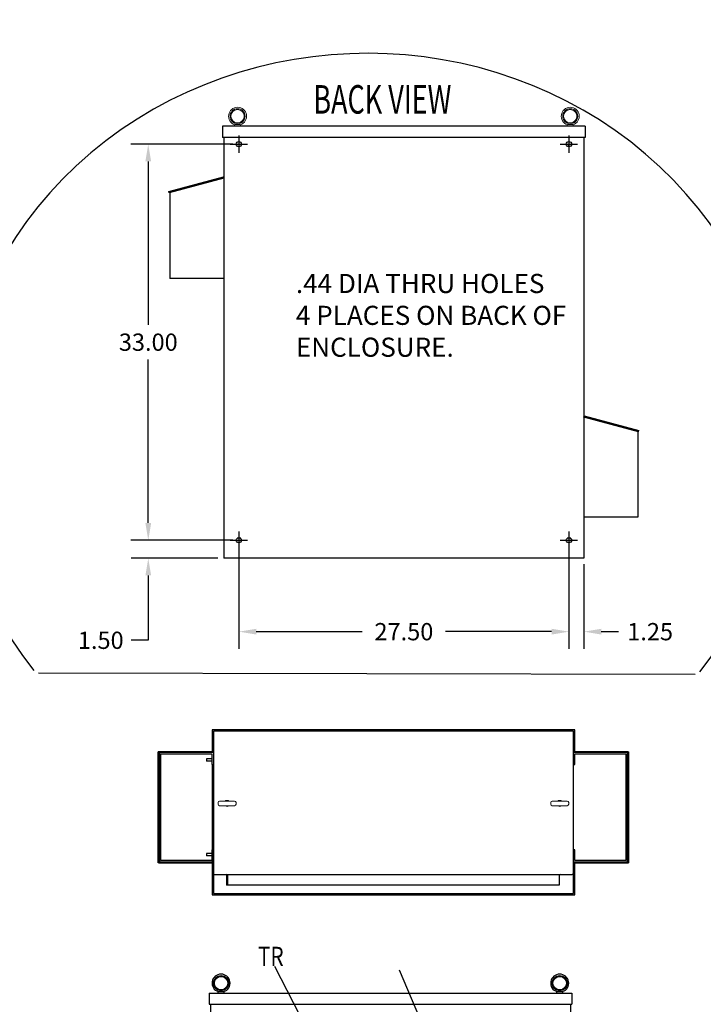
# Model space of a CAD drawing. Units: inches. Extents: x -14 to 211, y -104 to 28.
# Drawn here: x 107 to 164, y -54 to 28 of the extents above; entities that cross this region are included whole.
import ezdxf
from ezdxf.enums import TextEntityAlignment as Align

# ---------------------------------------------------------------- set-up
doc = ezdxf.new("R2010")
doc.units = ezdxf.units.IN
doc.header["$MEASUREMENT"] = 0
doc.styles.add('MASTER', font='romans', dxfattribs={"width": 0.8})
doc.dimstyles.get("Standard").update_dxf_attribs({"dimtxt": 0.18, "dimasz": 0.18, "dimexe": 0.18, "dimexo": 0.0625, "dimgap": 0.09, "dimtad": 0, "dimtih": 1, "dimtoh": 1, "dimzin": 4, "dimdsep": 46, "dimtxsty": 'Standard', "dimcen": 0.09, "dimadec": 0, "dimazin": 1, "dimtfac": 1, "dimtofl": 0, "dimtmove": 0, "dimatfit": 3, "dimfxl": 1, "dimtolj": 1, "dimtzin": 0, "dimarcsym": 0})

# ---------------------------------------------------------------- blocks, each defined once
blk = doc.blocks.new('*D6')
at = {"color": 0, "lineweight": -2, "transparency": 16777216}
for p, q in [((124.927, -16.202), (124.927, -24.763)), ((152.427, -16.202), (152.427, -24.763)), ((126.367, -23.323), (135.197, -23.323)), ((150.987, -23.323), (142.157, -23.323))]:
    blk.add_line(p, q, dxfattribs=at)
at = {"color": 0, "transparency": 16777216}
for points in [[(126.367, -23.083), (126.367, -23.563), (124.927, -23.323)], [(150.987, -23.083), (150.987, -23.563), (152.427, -23.323)]]:
    blk.add_solid(points, dxfattribs=at)
at = {"layer": 'Defpoints', "color": 0, "transparency": 16777216}
for p in [(124.927, -15.702), (152.427, -15.702), (152.427, -23.323)]:
    blk.add_point(p, dxfattribs=at)
at = {"color": 0, "transparency": 16777216, "insert": (138.677, -23.323), "char_height": 1.44, "attachment_point": 5}
blk.add_mtext('\\A1;27.50', dxfattribs=at)
blk = doc.blocks.new('*D7')
at = {"color": 0, "lineweight": -2, "transparency": 16777216}
for p, q in [((124.427, 17.298), (115.936, 17.298)), ((117.376, 15.858), (117.376, 2.238)), ((117.376, -14.262), (117.376, -0.642)), ((124.427, -15.702), (115.936, -15.702))]:
    blk.add_line(p, q, dxfattribs=at)
at = {"color": 0, "transparency": 16777216}
for points in [[(117.136, 15.858), (117.616, 15.858), (117.376, 17.298)], [(117.136, -14.262), (117.616, -14.262), (117.376, -15.702)]]:
    blk.add_solid(points, dxfattribs=at)
at = {"layer": 'Defpoints', "color": 0, "transparency": 16777216}
for p in [(117.376, 17.298), (124.927, 17.298), (124.927, -15.702)]:
    blk.add_point(p, dxfattribs=at)
at = {"color": 0, "transparency": 16777216, "insert": (117.376, 0.798), "char_height": 1.44, "attachment_point": 5}
blk.add_mtext('\\A1;33.00', dxfattribs=at)
blk = doc.blocks.new('*D8')
at = {"color": 0, "lineweight": -2, "transparency": 16777216}
for p, q in [((117.377, -14.262), (117.377, -12.822)), ((124.427, -15.702), (115.937, -15.702)), ((123.177, -17.202), (115.937, -17.202)), ((117.377, -18.642), (117.377, -24.041)), ((117.377, -24.041), (115.937, -24.041))]:
    blk.add_line(p, q, dxfattribs=at)
at = {"color": 0, "transparency": 16777216}
for points in [[(117.137, -14.262), (117.617, -14.262), (117.377, -15.702)], [(117.137, -18.642), (117.617, -18.642), (117.377, -17.202)]]:
    blk.add_solid(points, dxfattribs=at)
at = {"layer": 'Defpoints', "color": 0, "transparency": 16777216}
for p in [(117.377, -15.702), (124.927, -15.702), (123.677, -17.202)]:
    blk.add_point(p, dxfattribs=at)
at = {"color": 0, "transparency": 16777216, "insert": (113.417, -24.041), "char_height": 1.44, "attachment_point": 5}
blk.add_mtext('\\A1;1.50', dxfattribs=at)
blk = doc.blocks.new('*D9')
at = {"color": 0, "lineweight": -2, "transparency": 16777216}
for p, q in [((152.427, -16.202), (152.427, -24.763)), ((153.677, -17.702), (153.677, -24.763)), ((150.987, -23.323), (149.547, -23.323)), ((155.117, -23.323), (156.557, -23.323))]:
    blk.add_line(p, q, dxfattribs=at)
at = {"color": 0, "transparency": 16777216}
for points in [[(150.987, -23.083), (150.987, -23.563), (152.427, -23.323)], [(155.117, -23.083), (155.117, -23.563), (153.677, -23.323)]]:
    blk.add_solid(points, dxfattribs=at)
at = {"layer": 'Defpoints', "color": 0, "transparency": 16777216}
for p in [(152.427, -15.702), (153.677, -17.202), (153.677, -23.323)]:
    blk.add_point(p, dxfattribs=at)
at = {"color": 0, "transparency": 16777216, "insert": (159.197, -23.323), "char_height": 1.44, "attachment_point": 5}
blk.add_mtext('\\A1;1.25', dxfattribs=at)

msp = doc.modelspace()

# ---------------------------------------------------------------- linework, layer by layer
at = {"color": 7, "lineweight": 0}
for p, q in [((124.566, 18.798), (124.566, 18.92)), ((124.606, 18.928), (125.026, 18.928)), ((125.066, 18.798), (125.066, 18.92)), ((152.287, 18.798), (152.287, 18.92)), ((152.327, 18.928), (152.747, 18.928)), ((152.787, 18.798), (152.787, 18.92)), ((151.411, -53.438), (151.411, -53.316)), ((151.451, -53.308), (151.871, -53.308)), ((151.911, -53.438), (151.911, -53.316))]:
    msp.add_line(p, q, dxfattribs=at)
at = {"color": 7}
for p, q in [((123.569, 18.798), (123.569, 17.862)), ((153.785, 18.798), (123.569, 18.798)), ((153.785, 18.798), (153.785, 17.862)), ((153.785, 17.862), (123.569, 17.862)), ((123.677, 17.862), (123.677, -17.202)), ((124.207, 17.298), (125.647, 17.298)), ((124.771, 17.298), (125.147, 17.298)), ((124.927, 18.018), (124.927, 16.578)), ((124.927, 17.298), (124.927, 17.078)), ((151.707, 17.298), (153.147, 17.298)), ((152.207, 17.298), (152.583, 17.298)), ((152.427, 18.018), (152.427, 16.578)), ((152.427, 17.078), (152.427, 17.298)), ((153.677, 17.862), (153.677, -17.202)), ((119.088, 13.346), (123.646, 14.568)), ((123.677, 14.452), (119.119, 13.23)), ((123.677, 14.452), (123.646, 14.568)), ((119.119, 13.23), (119.088, 13.346)), ((119.177, 13.246), (119.177, 6.112)), ((123.677, 6.112), (119.177, 6.112)), ((153.677, -5.452), (153.708, -5.336)), ((158.235, -6.674), (153.677, -5.452)), ((153.708, -5.336), (158.266, -6.558)), ((158.235, -6.674), (158.266, -6.558)), ((158.177, -6.658), (158.177, -13.792)), ((158.177, -13.792), (153.677, -13.792)), ((125.078, -15.542), (124.776, -15.542)), ((124.927, -14.982), (124.927, -16.422)), ((124.927, -15.482), (124.927, -15.542)), ((152.578, -15.542), (152.276, -15.542)), ((152.427, -14.982), (152.427, -16.422)), ((152.427, -15.542), (152.427, -15.482)), ((124.207, -15.702), (125.647, -15.702)), ((124.837, -15.702), (125.017, -15.702)), ((124.927, -15.612), (124.927, -15.792)), ((151.707, -15.702), (153.147, -15.702)), ((153.677, -17.202), (123.677, -17.202)), ((108.226, -26.763), (162.942, -26.872)), ((122.693, -31.515), (122.693, -33.333)), ((152.909, -31.515), (122.693, -31.515)), ((122.801, -31.623), (122.801, -42.513)), ((152.801, -31.623), (122.801, -31.623)), ((152.801, -43.414), (152.801, -31.623)), ((152.909, -33.333), (152.909, -31.515)), ((118.212, -42.573), (118.212, -33.333)), ((118.243, -33.333), (118.212, -33.333)), ((118.243, -33.333), (118.243, -42.573)), ((122.801, -33.333), (118.243, -33.333)), ((122.801, -33.393), (118.301, -33.393)), ((118.301, -33.393), (118.301, -42.513)), ((118.421, -42.393), (118.421, -33.513)), ((118.421, -33.513), (122.681, -33.513)), ((122.681, -33.513), (122.681, -34.393)), ((157.358, -33.333), (152.801, -33.333)), ((157.301, -33.393), (152.801, -33.393)), ((152.921, -33.513), (157.181, -33.513)), ((152.921, -34.393), (152.921, -33.513)), ((157.181, -33.513), (157.181, -42.393)), ((157.301, -42.513), (157.301, -33.393)), ((157.358, -42.573), (157.358, -33.333)), ((157.358, -33.333), (157.39, -33.333)), ((157.39, -33.333), (157.39, -42.573)), ((122.231, -33.918), (122.231, -34.108)), ((122.681, -33.918), (122.231, -33.918)), ((122.681, -34.108), (122.231, -34.108)), ((122.681, -34.393), (122.801, -34.393)), ((122.731, -42.513), (122.731, -34.393)), ((152.801, -34.393), (152.921, -34.393)), ((122.731, -41.513), (122.731, -37.787)), ((122.801, -37.823), (122.801, -43.414)), ((122.231, -41.798), (122.231, -41.988)), ((122.681, -41.798), (122.231, -41.798)), ((122.681, -41.513), (122.681, -42.393)), ((122.801, -41.513), (122.681, -41.513)), ((152.921, -41.513), (152.801, -41.513)), ((152.921, -42.393), (152.921, -41.513)), ((118.243, -42.573), (118.212, -42.573)), ((118.243, -42.573), (122.801, -42.573)), ((118.301, -42.513), (122.801, -42.513)), ((122.681, -42.393), (118.421, -42.393)), ((122.681, -41.988), (122.231, -41.988)), ((122.693, -42.573), (122.693, -45.245)), ((152.801, -42.513), (157.301, -42.513)), ((152.801, -42.573), (157.358, -42.573)), ((152.909, -45.245), (152.909, -42.573)), ((157.181, -42.393), (152.921, -42.393)), ((157.358, -42.573), (157.39, -42.573)), ((122.801, -43.414), (122.801, -45.137)), ((152.801, -45.137), (152.801, -43.414)), ((122.957, -43.57), (152.645, -43.57)), ((123.895, -43.57), (123.895, -44.44)), ((123.973, -43.648), (123.973, -43.57)), ((123.973, -43.648), (123.973, -44.44)), ((151.629, -43.57), (151.629, -43.648)), ((151.629, -43.648), (151.629, -44.44)), ((123.973, -44.44), (123.895, -44.44)), ((151.629, -44.44), (123.973, -44.44)), ((122.693, -45.245), (152.909, -45.245)), ((122.801, -45.137), (152.801, -45.137))]:
    msp.add_line(p, q, dxfattribs=at)
at = {"color": 7, "lineweight": 9}
for p, q in [((123.19, -37.57), (123.19, -37.7)), ((124.565, -37.445), (123.315, -37.445)), ((124.69, -37.57), (124.69, -37.7)), ((150.911, -37.57), (150.911, -37.7)), ((151.036, -37.445), (152.286, -37.445)), ((152.411, -37.57), (152.411, -37.7)), ((123.315, -37.825), (124.565, -37.825)), ((152.286, -37.825), (151.036, -37.825))]:
    msp.add_line(p, q, dxfattribs=at)
for p, q in [((131.181, -57.528), (127.911, -51.229)), ((143.368, -63.489), (138.307, -51.524)), ((123.195, -53.438), (123.195, -53.316)), ((123.235, -53.308), (123.655, -53.308)), ((123.695, -53.438), (123.695, -53.316)), ((151.411, -53.438), (151.411, -53.316)), ((151.411, -53.438), (151.411, -53.316)), ((151.411, -53.438), (151.411, -53.316)), ((151.451, -53.308), (151.871, -53.308)), ((151.451, -53.308), (151.871, -53.308)), ((151.451, -53.308), (151.871, -53.308)), ((151.911, -53.438), (151.911, -53.316)), ((151.911, -53.438), (151.911, -53.316)), ((151.911, -53.438), (151.911, -53.316)), ((122.445, -53.438), (122.445, -54.374)), ((122.445, -53.438), (152.661, -53.438)), ((152.661, -53.438), (152.661, -54.374)), ((122.445, -54.374), (152.661, -54.374)), ((122.553, -54.374), (122.553, -89.438)), ((152.553, -54.374), (152.553, -89.438))]:
    msp.add_line(p, q)
at = {"color": 7, "lineweight": 0, "flags": 128}
for points in [[(124.576, 18.916), (124.576, 18.916), (124.577, 18.916), (124.578, 18.916), (124.579, 18.916), (124.58, 18.916), (124.581, 18.916), (124.582, 18.916), (124.584, 18.916), (124.585, 18.916), (124.586, 18.917), (124.587, 18.917), (124.588, 18.918), (124.59, 18.918), (124.591, 18.919), (124.592, 18.919), (124.594, 18.92), (124.595, 18.921), (124.597, 18.922), (124.598, 18.922), (124.6, 18.923), (124.601, 18.924), (124.603, 18.925), (124.604, 18.926), (124.606, 18.928)], [(124.718, 18.928), (124.728, 18.933), (124.738, 18.939), (124.747, 18.945), (124.757, 18.951), (124.767, 18.957), (124.776, 18.962), (124.784, 18.967), (124.792, 18.971), (124.8, 18.974), (124.807, 18.976), (124.813, 18.977), (124.82, 18.977), (124.827, 18.975), (124.834, 18.973), (124.841, 18.971), (124.848, 18.967), (124.855, 18.963), (124.863, 18.958), (124.871, 18.954), (124.879, 18.949), (124.888, 18.943), (124.897, 18.938), (124.905, 18.933), (124.914, 18.928)], [(125.026, 18.928), (125.028, 18.926), (125.03, 18.925), (125.031, 18.924), (125.033, 18.923), (125.034, 18.922), (125.036, 18.922), (125.037, 18.921), (125.039, 18.92), (125.04, 18.919), (125.041, 18.919), (125.043, 18.918), (125.044, 18.918), (125.045, 18.917), (125.046, 18.917), (125.048, 18.916), (125.049, 18.916), (125.05, 18.916), (125.051, 18.916), (125.052, 18.916), (125.053, 18.916), (125.054, 18.916), (125.055, 18.916), (125.056, 18.916), (125.057, 18.916)], [(152.296, 18.916), (152.297, 18.916), (152.298, 18.916), (152.299, 18.916), (152.3, 18.916), (152.301, 18.916), (152.302, 18.916), (152.303, 18.916), (152.305, 18.916), (152.306, 18.916), (152.307, 18.917), (152.308, 18.917), (152.309, 18.918), (152.311, 18.918), (152.312, 18.919), (152.313, 18.919), (152.315, 18.92), (152.316, 18.921), (152.318, 18.922), (152.319, 18.922), (152.321, 18.923), (152.322, 18.924), (152.324, 18.925), (152.325, 18.926), (152.327, 18.928)], [(152.439, 18.928), (152.449, 18.933), (152.459, 18.939), (152.468, 18.945), (152.478, 18.951), (152.488, 18.957), (152.497, 18.962), (152.505, 18.967), (152.513, 18.971), (152.521, 18.974), (152.528, 18.976), (152.534, 18.977), (152.541, 18.977), (152.548, 18.975), (152.555, 18.973), (152.562, 18.971), (152.569, 18.967), (152.576, 18.963), (152.584, 18.958), (152.592, 18.954), (152.6, 18.949), (152.609, 18.943), (152.617, 18.938), (152.626, 18.933), (152.635, 18.928)], [(152.747, 18.928), (152.749, 18.926), (152.751, 18.925), (152.752, 18.924), (152.754, 18.923), (152.755, 18.922), (152.757, 18.922), (152.758, 18.921), (152.76, 18.92), (152.761, 18.919), (152.762, 18.919), (152.764, 18.918), (152.765, 18.918), (152.766, 18.917), (152.767, 18.917), (152.769, 18.916), (152.77, 18.916), (152.771, 18.916), (152.772, 18.916), (152.773, 18.916), (152.774, 18.916), (152.775, 18.916), (152.776, 18.916), (152.777, 18.916), (152.778, 18.916)], [(151.42, -53.319), (151.421, -53.319), (151.422, -53.319), (151.423, -53.319), (151.424, -53.319), (151.425, -53.319), (151.426, -53.319), (151.427, -53.319), (151.428, -53.319), (151.43, -53.319), (151.431, -53.318), (151.432, -53.318), (151.433, -53.318), (151.435, -53.317), (151.436, -53.316), (151.437, -53.316), (151.439, -53.315), (151.44, -53.314), (151.442, -53.314), (151.443, -53.313), (151.445, -53.312), (151.446, -53.311), (151.448, -53.31), (151.449, -53.309), (151.451, -53.308)], [(151.563, -53.308), (151.573, -53.302), (151.582, -53.296), (151.592, -53.29), (151.602, -53.284), (151.612, -53.278), (151.621, -53.273), (151.629, -53.268), (151.637, -53.264), (151.644, -53.261), (151.651, -53.259), (151.658, -53.258), (151.665, -53.258), (151.672, -53.26), (151.679, -53.262), (151.686, -53.265), (151.693, -53.268), (151.7, -53.272), (151.708, -53.277), (151.716, -53.282), (151.724, -53.287), (151.733, -53.292), (151.741, -53.297), (151.75, -53.302), (151.759, -53.308)], [(151.871, -53.308), (151.873, -53.309), (151.874, -53.31), (151.876, -53.311), (151.877, -53.312), (151.879, -53.313), (151.88, -53.314), (151.882, -53.314), (151.883, -53.315), (151.885, -53.316), (151.886, -53.316), (151.887, -53.317), (151.889, -53.318), (151.89, -53.318), (151.891, -53.318), (151.892, -53.319), (151.894, -53.319), (151.895, -53.319), (151.896, -53.319), (151.897, -53.319), (151.898, -53.319), (151.899, -53.319), (151.9, -53.319), (151.901, -53.319), (151.902, -53.319)]]:
    msp.add_lwpolyline(points, dxfattribs=at)
for points in [[(151.42, -53.319), (151.421, -53.319), (151.422, -53.319), (151.423, -53.319), (151.424, -53.319), (151.425, -53.319), (151.426, -53.319), (151.427, -53.319), (151.428, -53.319), (151.43, -53.319), (151.431, -53.318), (151.432, -53.318), (151.433, -53.318), (151.435, -53.317), (151.436, -53.316), (151.437, -53.316), (151.439, -53.315), (151.44, -53.314), (151.442, -53.314), (151.443, -53.313), (151.445, -53.312), (151.446, -53.311), (151.448, -53.31), (151.449, -53.309), (151.451, -53.308)], [(151.42, -53.319), (151.421, -53.319), (151.422, -53.319), (151.423, -53.319), (151.424, -53.319), (151.425, -53.319), (151.426, -53.319), (151.427, -53.319), (151.428, -53.319), (151.43, -53.319), (151.431, -53.318), (151.432, -53.318), (151.433, -53.318), (151.435, -53.317), (151.436, -53.316), (151.437, -53.316), (151.439, -53.315), (151.44, -53.314), (151.442, -53.314), (151.443, -53.313), (151.445, -53.312), (151.446, -53.311), (151.448, -53.31), (151.449, -53.309), (151.451, -53.308)], [(151.563, -53.308), (151.573, -53.302), (151.582, -53.296), (151.592, -53.29), (151.602, -53.284), (151.612, -53.278), (151.621, -53.273), (151.629, -53.268), (151.637, -53.264), (151.644, -53.261), (151.651, -53.259), (151.658, -53.258), (151.665, -53.258), (151.672, -53.26), (151.679, -53.262), (151.686, -53.265), (151.693, -53.268), (151.7, -53.272), (151.708, -53.277), (151.716, -53.282), (151.724, -53.287), (151.733, -53.292), (151.741, -53.297), (151.75, -53.302), (151.759, -53.308)], [(151.563, -53.308), (151.573, -53.302), (151.582, -53.296), (151.592, -53.29), (151.602, -53.284), (151.612, -53.278), (151.621, -53.273), (151.629, -53.268), (151.637, -53.264), (151.644, -53.261), (151.651, -53.259), (151.658, -53.258), (151.665, -53.258), (151.672, -53.26), (151.679, -53.262), (151.686, -53.265), (151.693, -53.268), (151.7, -53.272), (151.708, -53.277), (151.716, -53.282), (151.724, -53.287), (151.733, -53.292), (151.741, -53.297), (151.75, -53.302), (151.759, -53.308)], [(151.871, -53.308), (151.873, -53.309), (151.874, -53.31), (151.876, -53.311), (151.877, -53.312), (151.879, -53.313), (151.88, -53.314), (151.882, -53.314), (151.883, -53.315), (151.885, -53.316), (151.886, -53.316), (151.887, -53.317), (151.889, -53.318), (151.89, -53.318), (151.891, -53.318), (151.892, -53.319), (151.894, -53.319), (151.895, -53.319), (151.896, -53.319), (151.897, -53.319), (151.898, -53.319), (151.899, -53.319), (151.9, -53.319), (151.901, -53.319), (151.902, -53.319)], [(151.871, -53.308), (151.873, -53.309), (151.874, -53.31), (151.876, -53.311), (151.877, -53.312), (151.879, -53.313), (151.88, -53.314), (151.882, -53.314), (151.883, -53.315), (151.885, -53.316), (151.886, -53.316), (151.887, -53.317), (151.889, -53.318), (151.89, -53.318), (151.891, -53.318), (151.892, -53.319), (151.894, -53.319), (151.895, -53.319), (151.896, -53.319), (151.897, -53.319), (151.898, -53.319), (151.899, -53.319), (151.9, -53.319), (151.901, -53.319), (151.902, -53.319)]]:
    msp.add_lwpolyline(points)
at = {"color": 7, "lineweight": 0}
for centre, radius in [((124.816, 19.627), 0.625), ((124.816, 19.627), 0.562), ((152.537, 19.627), 0.625), ((152.537, 19.627), 0.562), ((151.661, -52.608), 0.625), ((151.661, -52.608), 0.562)]:
    msp.add_circle(centre, radius, dxfattribs=at)
at = {"color": 7}
for centre in [(124.927, 17.298), (152.427, 17.298), (124.927, -15.702), (152.427, -15.702)]:
    msp.add_circle(centre, 0.22, dxfattribs=at)
for centre, radius in [((123.445, -52.608), 0.625), ((123.445, -52.608), 0.562), ((151.661, -52.608), 0.625), ((151.661, -52.608), 0.625), ((151.661, -52.608), 0.625), ((151.661, -52.608), 0.562), ((151.661, -52.608), 0.562), ((151.661, -52.608), 0.562)]:
    msp.add_circle(centre, radius)
at = {"color": 7, "lineweight": 0}
for centre in [(124.816, 19.627), (152.537, 19.627), (151.661, -52.608)]:
    msp.add_arc(centre, 0.75, 288.72059, 251.27941, dxfattribs=at)
at = {"color": 7, "lineweight": 9}
for centre, radius, start, end in [((123.315, -37.57), 0.125, 90, 180), ((123.315, -37.7), 0.125, 180, 270), ((123.94, -37.632), 0.25, 48.59038, 131.40962), ((123.94, -37.632), 0.19, 80.69518, 99.30482), ((124.565, -37.57), 0.125, 0, 90), ((124.565, -37.7), 0.125, 270, 0), ((151.036, -37.57), 0.125, 90, 180), ((151.036, -37.7), 0.125, 180, 270), ((151.661, -37.632), 0.25, 48.59038, 131.40962), ((151.661, -37.632), 0.19, 80.69518, 99.30482), ((152.286, -37.57), 0.125, 0, 90), ((152.286, -37.7), 0.125, 270, 0), ((123.94, -37.632), 0.25, 230.35389, 309.64611), ((151.661, -37.632), 0.25, 230.35389, 309.64611)]:
    msp.add_arc(centre, radius, start, end, dxfattribs=at)
at = {"color": 7}
for centre, radius, start, end in [((122.957, -43.414), 0.156, 180, 270.00006), ((152.645, -43.414), 0.156, 270, 0), ((123.895, -43.648), 0.078, 0, 90), ((151.707, -43.648), 0.078, 90, 180)]:
    msp.add_arc(centre, radius, start, end, dxfattribs=at)
for centre in [(123.445, -52.608), (151.661, -52.608), (151.661, -52.608), (151.661, -52.608)]:
    msp.add_arc(centre, 0.75, 288.72059, 251.27941)
msp.add_ellipse((135.636, -7.454), major_axis=(-34.47, -0.102), ratio=0.937648, start_param=2.501306, end_param=6.91289, dxfattribs=at)
for points, knots in [([(123.204, -53.319), (123.208, -53.32), (123.212, -53.319), (123.222, -53.316), (123.228, -53.312), (123.235, -53.308)], [-0.1932972, -0.1932972, -0.1932972, -0.1932972, -0.0973433, -0.0973433, 0, 0, 0, 0]), ([(123.347, -53.308), (123.359, -53.3), (123.372, -53.292), (123.397, -53.278), (123.407, -53.271), (123.423, -53.263), (123.429, -53.261), (123.437, -53.259), (123.44, -53.259), (123.445, -53.258), (123.447, -53.258), (123.453, -53.259), (123.457, -53.26), (123.471, -53.264), (123.484, -53.272), (123.512, -53.289), (123.527, -53.298), (123.543, -53.308)], [-1.0740077, -1.0740077, -1.0740077, -1.0740077, -0.9542587, -0.9542587, -0.8450245, -0.8450245, -0.7703808, -0.7703808, -0.7331287, -0.7331287, -0.7016511, -0.7016511, -0.6557063, -0.6557063, -0.4969687, -0.4969687, -0.3349644, -0.3349644, -0.3349644, -0.3349644]), ([(123.655, -53.308), (123.662, -53.312), (123.668, -53.316), (123.678, -53.319), (123.682, -53.32), (123.686, -53.319)], [-0.1935793, -0.1935793, -0.1935793, -0.1935793, -0.0961317, -0.0961317, -0.0001085, -0.0001085, -0.0001085, -0.0001085]), ([(151.42, -53.319), (151.424, -53.32), (151.428, -53.319), (151.438, -53.316), (151.444, -53.312), (151.451, -53.308)], [-0.1932972, -0.1932972, -0.1932972, -0.1932972, -0.0973433, -0.0973433, 0, 0, 0, 0]), ([(151.563, -53.308), (151.575, -53.3), (151.588, -53.292), (151.613, -53.278), (151.623, -53.271), (151.639, -53.263), (151.645, -53.261), (151.653, -53.259), (151.656, -53.259), (151.661, -53.258), (151.663, -53.258), (151.669, -53.259), (151.673, -53.26), (151.687, -53.264), (151.7, -53.272), (151.728, -53.289), (151.743, -53.298), (151.759, -53.308)], [-1.0740077, -1.0740077, -1.0740077, -1.0740077, -0.9542587, -0.9542587, -0.8450245, -0.8450245, -0.7703808, -0.7703808, -0.7331287, -0.7331287, -0.7016511, -0.7016511, -0.6557063, -0.6557063, -0.4969687, -0.4969687, -0.3349644, -0.3349644, -0.3349644, -0.3349644]), ([(151.871, -53.308), (151.878, -53.312), (151.884, -53.316), (151.894, -53.319), (151.898, -53.32), (151.902, -53.319)], [-0.1935793, -0.1935793, -0.1935793, -0.1935793, -0.0961317, -0.0961317, -0.0001085, -0.0001085, -0.0001085, -0.0001085])]:
    msp.add_open_spline(points, degree=3, knots=knots)

# ---------------------------------------------------------------- texts
at = {"color": 7, "style": 'MASTER', "width": 0.601895}
msp.add_text('BACK VIEW', height=2.3745, dxfattribs=at).set_placement((131.13, 19.844), (142.631, 19.844), align=Align.FIT)
at = {"style": 'MASTER', "width": 0.8}
msp.add_text('TR', height=1.593, dxfattribs=at).set_placement((126.512, -51.174))
at = {"color": 7, "insert": (129.678, 6.486), "char_height": 1.59296, "attachment_point": 1, "style": 'MASTER'}
msp.add_mtext('.44 DIA THRU HOLES \\P4 PLACES ON BACK OF\\PENCLOSURE. ', dxfattribs=at)

# ---------------------------------------------------------------- dimensions: what is measured, and where the dimension line sits
at = {"color": 7}
dim = msp.add_linear_dim(base=(117.376, 17.298), p1=(124.927, -15.702), p2=(124.927, 17.298), angle=270, dimstyle='Standard', override={"dimscale": 8}, dxfattribs=at)
dim.commit()
dim.dimension.update_dxf_attribs({"geometry": '*D7', "text_midpoint": (117.376, 0.798)})
dim = msp.add_linear_dim(base=(117.377, -15.702), p1=(123.677, -17.202), p2=(124.927, -15.702), angle=270, dimstyle='Standard', override={"dimscale": 8}, dxfattribs=at)
dim.commit()
dim.dimension.update_dxf_attribs({"geometry": '*D8', "text_midpoint": (113.417, -24.041), "dimtype": 160})
for base, p1, p2, picture, middle in [((152.427, -23.323), (124.927, -15.702), (152.427, -15.702), '*D6', (138.677, -23.323)), ((153.677, -23.323), (152.427, -15.702), (153.677, -17.202), '*D9', (159.197, -23.323))]:
    dim = msp.add_linear_dim(base=base, p1=p1, p2=p2, dimstyle='Standard', override={"dimscale": 8}, dxfattribs=at)
    dim.commit()
    dim.dimension.update_dxf_attribs({"geometry": picture, "text_midpoint": middle})

doc.saveas('drawing.dxf')
